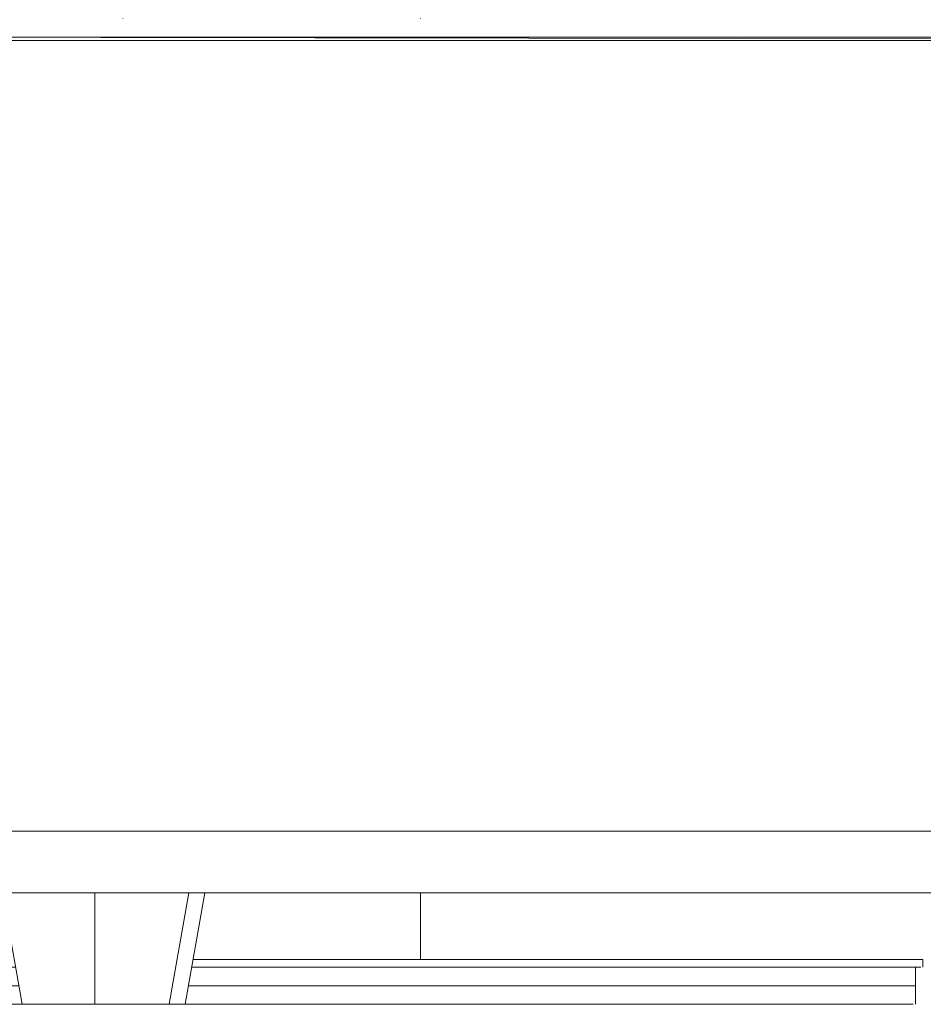
# Model space of a CAD drawing. Units: metres. Extents: x 9.8 to 24.6, y -12.8 to -1.5.
# Drawn here: x 11.8 to 12.1, y -12.8 to -12.6 of the extents above; entities that cross this region are included whole.
import ezdxf

# ---------------------------------------------------------------- set-up
doc = ezdxf.new("R2010")
doc.units = ezdxf.units.M
doc.header["$MEASUREMENT"] = 0

# ---------------------------------------------------------------- blocks, each defined once
blk = doc.blocks.new('2ed944b5-93d6-431f-b929-880075e473ea')
at = {"color": 18, "lineweight": 9, "true_color": 0x000000}
for points in [[(11.95058, -12.81331), (12.01487, -12.81331), (12.12094, -12.81331)], [(11.8727, -12.84331), (11.87409, -12.84331)], [(11.87709, -12.84331), (11.87594, -12.84331), (11.87411, -12.84331), (11.87299, -12.84331)], [(11.87492, -12.84331), (11.87706, -12.84331)], [(11.89229, -12.84331), (11.89422, -12.84331), (11.89618, -12.84331), (11.89427, -12.84331), (11.89234, -12.84331), (11.89041, -12.84331), (11.88849, -12.84331), (11.88662, -12.84331), (11.88475, -12.84331)], [(11.8848, -12.84331), (11.88657, -12.84331), (11.88844, -12.84331), (11.89036, -12.84331), (11.89229, -12.84331)], [(11.89613, -12.84331), (11.89806, -12.84331), (11.89988, -12.84331), (11.90163, -12.84331)], [(11.89618, -12.84331), (11.89801, -12.84331), (11.89983, -12.84331), (11.90158, -12.84331), (11.90324, -12.84331), (11.90163, -12.84331)], [(11.90872, -12.84331), (11.90757, -12.84331), (11.90623, -12.84331), (11.90753, -12.84331), (11.90869, -12.84331), (11.91053, -12.84331)], [(11.91117, -12.84331), (11.90971, -12.84331)], [(11.91165, -12.84331)]]:
    blk.add_lwpolyline(points, dxfattribs=at)
for points in [[(11.87839, -12.84331), (11.87706, -12.84331), (11.87836, -12.84331), (11.87979, -12.84331), (11.88134, -12.84331), (11.87983, -12.84331)], [(11.883, -12.84331), (11.8848, -12.84331), (11.88304, -12.84331), (11.88138, -12.84331)], [(11.9048, -12.84331), (11.90627, -12.84331), (11.90484, -12.84331), (11.90329, -12.84331)]]:
    blk.add_lwpolyline(points, close=True, dxfattribs=at)
blk = doc.blocks.new('f27ea6e5-27d9-456c-b017-a1b832bf672d')
at = {"color": 18, "lineweight": 9, "true_color": 0x000000}
blk.add_lwpolyline([(11.88366, -12.84331), (11.88546, -12.84331), (11.88371, -12.84331), (11.88205, -12.84331)], close=True, dxfattribs=at)
for points in [[(11.89295, -12.84331), (11.89488, -12.84331), (11.89685, -12.84331), (11.89494, -12.84331), (11.893, -12.84331), (11.89107, -12.84331), (11.88916, -12.84331), (11.88728, -12.84331), (11.88541, -12.84331)], [(11.88546, -12.84331), (11.88723, -12.84331), (11.88911, -12.84331), (11.89102, -12.84331), (11.89295, -12.84331)], [(11.8968, -12.84331), (11.89872, -12.84331), (11.90055, -12.84331), (11.90229, -12.84331)], [(11.89685, -12.84331), (11.89868, -12.84331), (11.9005, -12.84331), (11.90225, -12.84331), (11.90391, -12.84331), (11.90229, -12.84331)]]:
    blk.add_lwpolyline(points, dxfattribs=at)
blk = doc.blocks.new('11f6f1a5-aaed-4a51-8470-7bf76cfd9d3d')
at = {"color": 18, "lineweight": 9, "true_color": 0x000000}
for points in [[(11.87336, -12.84331), (11.87476, -12.84331)], [(11.87558, -12.84331), (11.87772, -12.84331)], [(11.90938, -12.84331), (11.90823, -12.84331), (11.9069, -12.84331), (11.9082, -12.84331), (11.90935, -12.84331), (11.9112, -12.84331)], [(11.91183, -12.84331), (11.91037, -12.84331)]]:
    blk.add_lwpolyline(points, dxfattribs=at)
for points in [[(11.87906, -12.84331), (11.87772, -12.84331), (11.87902, -12.84331), (11.88045, -12.84331), (11.882, -12.84331), (11.88049, -12.84331)], [(11.90546, -12.84331), (11.90693, -12.84331), (11.9055, -12.84331), (11.90395, -12.84331)]]:
    blk.add_lwpolyline(points, close=True, dxfattribs=at)
blk = doc.blocks.new('838d7446-941a-4381-b9d1-d9f20e6e83bd')
at = {"color": 18, "lineweight": 9, "true_color": 0x000000}
blk.add_lwpolyline([(11.91231, -12.84331)], dxfattribs=at)
blk = doc.blocks.new('ed1bdb79-4fe4-45d0-ab29-2a0197084a9a')
at = {"color": 18, "lineweight": 9, "true_color": 0x000000}
blk.add_lwpolyline([(11.87776, -12.84331), (11.87661, -12.84331), (11.87478, -12.84331), (11.87365, -12.84331)], dxfattribs=at)
blk = doc.blocks.new('a6a0b617-e8c7-40a8-97cb-a26019d301da')
at = {"color": 18, "lineweight": 9, "true_color": 0x000000}
blk.add_line((11.99431, -12.81331), (11.95058, -12.81331), dxfattribs=at)
blk.add_lwpolyline([(11.99431, -12.81331), (12.07569, -12.81331), (12.15497, -12.81331), (12.16975, -12.81331)], dxfattribs=at)
blk = doc.blocks.new('a282b268-5ac7-4404-82d8-4b39282b71c0')
at = {"color": 18, "lineweight": 9, "true_color": 0x000000}
blk.add_line((11.90114, -12.83331), (11.88912, -12.83331), dxfattribs=at)
for points in [[(11.97859, -12.83131), (11.96463, -12.83131), (11.94976, -12.83131), (11.93412, -12.83131), (11.91786, -12.83131), (11.90114, -12.83131), (11.88947, -12.83131)], [(11.90114, -12.83331), (11.91786, -12.83331), (11.93412, -12.83331), (11.94976, -12.83331), (11.96463, -12.83331), (11.97859, -12.83331)], [(11.83329, -12.84331), (11.85004, -12.84331), (11.86698, -12.84331), (11.88395, -12.84331), (11.90078, -12.84331)]]:
    blk.add_lwpolyline(points, dxfattribs=at)
blk = doc.blocks.new('2a8c7e9b-8386-4fbf-8f07-47f073e45b7f')
at = {"color": 18, "lineweight": 9, "true_color": 0x000000}
blk.add_line((11.90078, -12.83831), (11.88823, -12.83831), dxfattribs=at)
for points in [[(11.78479, -12.83331), (11.8002, -12.83331), (11.81627, -12.83331), (11.83286, -12.83331)], [(11.83286, -12.83331), (11.84184, -12.83331), (11.83838, -12.83331), (11.82165, -12.83331), (11.80539, -12.83331), (11.78975, -12.83331)], [(11.80099, -12.83331), (11.81688, -12.83331), (11.83329, -12.83331), (11.84184, -12.83331)], [(11.97734, -12.83331), (11.96355, -12.83331), (11.94885, -12.83331), (11.93338, -12.83331), (11.91731, -12.83331), (11.90078, -12.83331), (11.88912, -12.83331)], [(11.80099, -12.83831), (11.81688, -12.83831), (11.83329, -12.83831), (11.84272, -12.83831)], [(11.97734, -12.83831), (11.96355, -12.83831), (11.94885, -12.83831), (11.93338, -12.83831), (11.91731, -12.83831), (11.90078, -12.83831), (11.88823, -12.83831)]]:
    blk.add_lwpolyline(points, dxfattribs=at)
blk = doc.blocks.new('f6378440-a268-4390-962f-1900b9183705')
at = {"color": 18, "lineweight": 9, "true_color": 0x000000}
for points in [[(11.90078, -12.83831), (11.91731, -12.83831), (11.93338, -12.83831), (11.94885, -12.83831), (11.96355, -12.83831), (11.97734, -12.83831)], [(11.90078, -12.84331), (11.91731, -12.84331), (11.93338, -12.84331), (11.94885, -12.84331), (11.96355, -12.84331), (11.97734, -12.84331)]]:
    blk.add_lwpolyline(points, dxfattribs=at)
blk = doc.blocks.new('1f9fe1d2-07da-46a8-b6d3-7f0831272c45')
at = {"color": 18, "lineweight": 9, "true_color": 0x000000}
for points in [[(11.97859, -12.83131), (11.9915, -12.83131), (12.00323, -12.83131), (12.01368, -12.83131)], [(12.03638, -12.83331), (12.03034, -12.83331), (12.02275, -12.83331), (12.01368, -12.83331), (12.00323, -12.83331), (11.9915, -12.83331), (11.97859, -12.83331)]]:
    blk.add_lwpolyline(points, dxfattribs=at)
blk = doc.blocks.new('e15bc369-24b3-41bb-a1fa-143d8c0c9fad')
at = {"color": 18, "lineweight": 9, "true_color": 0x000000}
for points in [[(11.97734, -12.83331), (11.99011, -12.83331), (12.00171, -12.83331), (12.01204, -12.83331)], [(11.97734, -12.83831), (11.99011, -12.83831), (12.00171, -12.83831), (12.01204, -12.83831)], [(12.03448, -12.83831), (12.0285, -12.83831), (12.021, -12.83831), (12.01204, -12.83831), (12.00171, -12.83831), (11.99011, -12.83831), (11.97734, -12.83831)], [(12.03448, -12.84331), (12.0285, -12.84331), (12.021, -12.84331), (12.01204, -12.84331), (12.00171, -12.84331), (11.99011, -12.84331), (11.97734, -12.84331)]]:
    blk.add_lwpolyline(points, dxfattribs=at)
blk = doc.blocks.new('b6780553-2210-411d-be16-88d567860ac5')
at = {"color": 18, "lineweight": 9, "true_color": 0x000000}
for p, q in [((12.03448, -12.83331), (12.03887, -12.83331)), ((12.03638, -12.83131), (12.04082, -12.83131)), ((12.03448, -12.83831), (12.03887, -12.83831))]:
    blk.add_line(p, q, dxfattribs=at)
for points in [[(11.88947, -12.83131), (11.89144, -12.83131), (11.89463, -12.83131)], [(11.90784, -12.83131), (11.90646, -12.83131), (11.90473, -12.83131), (11.90265, -12.83131), (11.90027, -12.83131), (11.89758, -12.83131), (11.89463, -12.83131)], [(11.90822, -12.83131), (11.9095, -12.83131), (11.90784, -12.83131)], [(12.03448, -12.83331), (12.0285, -12.83331), (12.021, -12.83331), (12.01204, -12.83331)], [(12.03638, -12.83131), (12.03034, -12.83131), (12.02275, -12.83131), (12.01368, -12.83131)], [(12.03887, -12.83331), (12.04163, -12.83331), (12.04273, -12.83331), (12.03995, -12.83331), (12.03609, -12.83331)], [(12.04362, -12.83331), (12.04082, -12.83331), (12.03638, -12.83331)], [(12.04082, -12.83131), (12.04362, -12.83131), (12.04473, -12.83131), (12.04192, -12.83131), (12.03801, -12.83131)], [(12.04362, -12.83331), (12.04473, -12.83331), (12.04192, -12.83331), (12.03801, -12.83331)], [(12.03448, -12.83831), (12.0285, -12.83831), (12.021, -12.83831), (12.01204, -12.83831)], [(12.04163, -12.83831), (12.03887, -12.83831), (12.03448, -12.83831)], [(12.03887, -12.83831), (12.04163, -12.83831), (12.04273, -12.83831), (12.03995, -12.83831), (12.03609, -12.83831)], [(12.04163, -12.83831), (12.04273, -12.83831), (12.03995, -12.83831), (12.03609, -12.83831)], [(12.04163, -12.84331), (12.03887, -12.84331), (12.03448, -12.84331)], [(12.04163, -12.84331), (12.04273, -12.84331), (12.03995, -12.84331), (12.03609, -12.84331)]]:
    blk.add_lwpolyline(points, dxfattribs=at)
blk = doc.blocks.new('1f196edf-5230-4d72-b268-2d16ae3dd061')
at = {"color": 18, "lineweight": 9, "true_color": 0x000000}
blk.add_line((11.90975, -12.83131), (11.9095, -12.83131), dxfattribs=at)
blk.add_lwpolyline([(11.90822, -12.83131), (11.90695, -12.83131), (11.90533, -12.83131), (11.90337, -12.83131), (11.90108, -12.83131)], dxfattribs=at)
blk = doc.blocks.new('ae764da3-c7aa-4eed-aad7-6842f4dcdacc')
at = {"color": 18, "lineweight": 9, "true_color": 0x000000}
blk.add_lwpolyline([(11.90108, -12.83131), (11.89849, -12.83131), (11.89563, -12.83131), (11.89251, -12.83131), (11.88947, -12.83131)], dxfattribs=at)
blk = doc.blocks.new('5af2421c-2a57-4737-b2eb-dffa90b8571f')
at = {"color": 18, "lineweight": 9, "true_color": 0x000000}
for points in [[(12.01513, -12.83331), (12.02362, -12.83331), (12.03063, -12.83331), (12.03609, -12.83331)], [(12.03609, -12.83831), (12.03063, -12.83831), (12.02362, -12.83831), (12.01513, -12.83831), (12.00523, -12.83831)], [(12.01513, -12.83831), (12.02362, -12.83831), (12.03063, -12.83831), (12.03609, -12.83831)], [(12.03609, -12.84331), (12.03063, -12.84331), (12.02362, -12.84331), (12.01513, -12.84331), (12.00523, -12.84331)]]:
    blk.add_lwpolyline(points, dxfattribs=at)
blk = doc.blocks.new('bd13fca9-2d51-4614-80dc-a356ef4c4b3d')
at = {"color": 18, "lineweight": 9, "true_color": 0x000000}
for points in [[(12.03801, -12.83331), (12.03249, -12.83331), (12.0254, -12.83331), (12.01681, -12.83331), (12.0068, -12.83331)], [(12.01681, -12.83131), (12.0254, -12.83131), (12.03249, -12.83131), (12.03801, -12.83131)]]:
    blk.add_lwpolyline(points, dxfattribs=at)
blk = doc.blocks.new('ace49dbf-3751-4de3-9b65-cfe1bd39bdd0')
at = {"color": 18, "lineweight": 9, "true_color": 0x000000}
for points in [[(12.0068, -12.83331), (11.99547, -12.83331), (11.98293, -12.83331), (11.96931, -12.83331), (11.95472, -12.83331)], [(11.99403, -12.83331), (11.98164, -12.83331), (11.96817, -12.83331)], [(11.99547, -12.83131), (11.98293, -12.83131), (11.96931, -12.83131)], [(12.01513, -12.83331), (12.00523, -12.83331), (11.99403, -12.83331)], [(12.01681, -12.83131), (12.0068, -12.83131), (11.99547, -12.83131)], [(12.00523, -12.83831), (11.99403, -12.83831), (11.98164, -12.83831), (11.96817, -12.83831), (11.95375, -12.83831)], [(11.99403, -12.83831), (11.98164, -12.83831), (11.96817, -12.83831)], [(12.01513, -12.83831), (12.00523, -12.83831), (11.99403, -12.83831)], [(12.00523, -12.84331), (11.99403, -12.84331), (11.98164, -12.84331), (11.96817, -12.84331), (11.95375, -12.84331)]]:
    blk.add_lwpolyline(points, dxfattribs=at)
blk = doc.blocks.new('5634fc5d-ff79-4802-bd4e-319228edd720')
at = {"color": 18, "lineweight": 9, "true_color": 0x000000}
for points in [[(11.96817, -12.83331), (11.95375, -12.83331), (11.93852, -12.83331), (11.92263, -12.83331)], [(11.96931, -12.83131), (11.95472, -12.83131), (11.93931, -12.83131), (11.92324, -12.83131)], [(11.96817, -12.83831), (11.95375, -12.83831), (11.93852, -12.83831), (11.92263, -12.83831)]]:
    blk.add_lwpolyline(points, dxfattribs=at)
blk = doc.blocks.new('e52ee095-d7bd-4a55-b3d9-11cd82d0d976')
at = {"color": 18, "lineweight": 9, "true_color": 0x000000}
for points in [[(11.79067, -12.83331), (11.80613, -12.83331), (11.8222, -12.83331), (11.83873, -12.83331), (11.84184, -12.83331)], [(11.95472, -12.83331), (11.93931, -12.83331), (11.92324, -12.83331), (11.90665, -12.83331)], [(11.79067, -12.83831), (11.80613, -12.83831), (11.8222, -12.83831), (11.83873, -12.83831), (11.84272, -12.83831)], [(11.95375, -12.83831), (11.93852, -12.83831), (11.92263, -12.83831), (11.90623, -12.83831)], [(11.88948, -12.84331), (11.87253, -12.84331), (11.85557, -12.84331), (11.83873, -12.84331), (11.8222, -12.84331), (11.80613, -12.84331), (11.79067, -12.84331)], [(11.95375, -12.84331), (11.93852, -12.84331), (11.92263, -12.84331), (11.90623, -12.84331)]]:
    blk.add_lwpolyline(points, dxfattribs=at)
blk = doc.blocks.new('16203815-567e-4af3-996d-064aba4997f7')
at = {"color": 18, "lineweight": 9, "true_color": 0x000000}
for points in [[(11.88912, -12.83331), (11.90623, -12.83331), (11.92263, -12.83331)], [(11.88947, -12.83131), (11.90665, -12.83131), (11.92324, -12.83131)], [(11.88823, -12.83831), (11.88948, -12.83831), (11.90623, -12.83831), (11.92263, -12.83831)]]:
    blk.add_lwpolyline(points, dxfattribs=at)
blk = doc.blocks.new('bb1d83b2-f2d5-4b9a-b0c7-96393d368327')
at = {"color": 18, "lineweight": 9, "true_color": 0x000000}
blk.add_line((11.90623, -12.84331), (11.88948, -12.84331), dxfattribs=at)
blk.add_lwpolyline([(11.90623, -12.83831), (11.88948, -12.83831), (11.88823, -12.83831)], dxfattribs=at)
blk = doc.blocks.new('02a9f312-f77c-49d0-9589-f8058d83f73a')
at = {"color": 18, "lineweight": 9, "true_color": 0x000000}
blk.add_lwpolyline([(11.90665, -12.83331), (11.8897, -12.83331)], dxfattribs=at)
blk = doc.blocks.new('6475803e-bd7d-463b-84a9-bb88fec1d61a')
at = {"color": 18, "lineweight": 9, "true_color": 0x000000}
for p, q in [((11.98968, -12.83331), (12.00438, -12.83331)), ((11.99059, -12.83131), (12.00546, -12.83131)), ((12.00546, -12.83331), (11.99059, -12.83331)), ((12.00438, -12.83831), (11.98968, -12.83831)), ((11.98968, -12.83831), (12.00438, -12.83831)), ((11.87412, -12.84331), (11.89087, -12.84331)), ((12.00438, -12.84331), (11.98968, -12.84331))]:
    blk.add_line(p, q, dxfattribs=at)
for points in [[(11.94748, -12.83331), (11.93054, -12.83331), (11.9134, -12.83331), (11.89623, -12.83331), (11.88912, -12.83331), (11.89064, -12.83331)], [(11.90781, -12.83331), (11.89087, -12.83331), (11.88912, -12.83331), (11.8964, -12.83331), (11.91337, -12.83331)], [(11.90778, -12.83131), (11.89064, -12.83131), (11.88947, -12.83131), (11.89623, -12.83131), (11.9134, -12.83131)], [(11.89064, -12.83331), (11.90778, -12.83331), (11.92494, -12.83331), (11.94197, -12.83331), (11.95869, -12.83331), (11.97495, -12.83331), (11.99059, -12.83331)], [(11.99059, -12.83131), (11.97495, -12.83131), (11.95869, -12.83131), (11.94197, -12.83131), (11.92494, -12.83131), (11.90778, -12.83131)], [(11.98968, -12.83331), (11.97422, -12.83331), (11.95814, -12.83331), (11.94161, -12.83331), (11.92478, -12.83331), (11.90781, -12.83331)], [(11.90781, -12.83831), (11.89087, -12.83831), (11.88823, -12.83831), (11.8964, -12.83831), (11.91337, -12.83831)], [(11.94706, -12.83831), (11.93031, -12.83831), (11.91337, -12.83831), (11.8964, -12.83831), (11.88823, -12.83831), (11.89087, -12.83831)], [(11.89087, -12.83831), (11.90781, -12.83831), (11.92478, -12.83831), (11.94161, -12.83831), (11.95814, -12.83831), (11.97422, -12.83831), (11.98968, -12.83831)], [(11.98968, -12.83831), (11.97422, -12.83831), (11.95814, -12.83831), (11.94161, -12.83831), (11.92478, -12.83831), (11.90781, -12.83831)], [(11.82659, -12.84331), (11.84182, -12.84331), (11.85771, -12.84331), (11.87412, -12.84331)], [(11.89087, -12.84331), (11.90781, -12.84331), (11.92478, -12.84331), (11.94161, -12.84331), (11.95814, -12.84331), (11.97422, -12.84331), (11.98968, -12.84331)]]:
    blk.add_lwpolyline(points, dxfattribs=at)
blk = doc.blocks.new('e87b6cdb-2c96-4ec4-9fd8-b303f3aaa73d')
at = {"color": 18, "lineweight": 9, "true_color": 0x000000}
for points in [[(12.00438, -12.83331), (12.01817, -12.83331), (12.03094, -12.83331)], [(12.00546, -12.83131), (12.01942, -12.83131), (12.03233, -12.83131)], [(12.00546, -12.83331), (12.01942, -12.83331), (12.03233, -12.83331), (12.04406, -12.83331), (12.05451, -12.83331)], [(12.06933, -12.83331), (12.06183, -12.83331), (12.05287, -12.83331), (12.04254, -12.83331), (12.03094, -12.83331)], [(12.07117, -12.83131), (12.06358, -12.83131), (12.05451, -12.83131), (12.04406, -12.83131), (12.03233, -12.83131)], [(12.00438, -12.83831), (12.01817, -12.83831), (12.03094, -12.83831), (12.04254, -12.83831), (12.05287, -12.83831)], [(12.00438, -12.83831), (12.01817, -12.83831), (12.03094, -12.83831)], [(12.06933, -12.83831), (12.06183, -12.83831), (12.05287, -12.83831), (12.04254, -12.83831), (12.03094, -12.83831)], [(12.00438, -12.84331), (12.01817, -12.84331), (12.03094, -12.84331), (12.04254, -12.84331), (12.05287, -12.84331)]]:
    blk.add_lwpolyline(points, dxfattribs=at)
blk = doc.blocks.new('e2519678-cc6f-4fb0-8fe3-b886da17d271')
at = {"color": 18, "lineweight": 9, "true_color": 0x000000}
for points in [[(12.05451, -12.83331), (12.06358, -12.83331), (12.07117, -12.83331)], [(12.05287, -12.83831), (12.06183, -12.83831), (12.06933, -12.83831)], [(12.05287, -12.84331), (12.06183, -12.84331), (12.06933, -12.84331)]]:
    blk.add_lwpolyline(points, dxfattribs=at)
blk = doc.blocks.new('abfea1ac-47df-40cb-8c4e-7547fa8432ed')
at = {"color": 18, "lineweight": 9, "true_color": 0x000000}
for points in [[(12.07117, -12.83131), (12.07721, -12.83131), (12.08165, -12.83131)], [(12.08445, -12.83331), (12.08165, -12.83331), (12.07721, -12.83331), (12.07117, -12.83331)]]:
    blk.add_lwpolyline(points, dxfattribs=at)
blk = doc.blocks.new('4118e456-b4b4-4125-94d2-42fc21ea97fd')
at = {"color": 18, "lineweight": 9, "true_color": 0x000000}
for points in [[(12.06933, -12.83331), (12.07531, -12.83331), (12.0797, -12.83331)], [(12.08246, -12.83831), (12.0797, -12.83831), (12.07531, -12.83831), (12.06933, -12.83831)], [(12.06933, -12.83831), (12.07531, -12.83831), (12.0797, -12.83831)], [(12.08246, -12.84331), (12.0797, -12.84331), (12.07531, -12.84331), (12.06933, -12.84331)]]:
    blk.add_lwpolyline(points, dxfattribs=at)
blk = doc.blocks.new('8af6c557-ce70-4aa5-8074-22d066636e33')
at = {"color": 18, "lineweight": 9, "true_color": 0x000000}
blk.add_line((11.90215, -12.83131), (11.90603, -12.83131), dxfattribs=at)
for points in [[(11.89117, -12.83131), (11.89469, -12.83131), (11.89836, -12.83131), (11.90215, -12.83131)], [(11.90603, -12.83131), (11.90994, -12.83131), (11.91387, -12.83131), (11.91776, -12.83131), (11.92158, -12.83131), (11.9253, -12.83131), (11.92887, -12.83131)], [(12.0797, -12.83331), (12.08246, -12.83331), (12.08356, -12.83331)], [(12.08165, -12.83131), (12.08445, -12.83131), (12.08556, -12.83131)], [(12.0797, -12.83831), (12.08246, -12.83831), (12.08356, -12.83831)]]:
    blk.add_lwpolyline(points, dxfattribs=at)
blk = doc.blocks.new('a8b1306b-6ffb-4d54-9dab-464809920654')
at = {"color": 18, "lineweight": 9, "true_color": 0x000000}
for p, q in [((11.92887, -12.37131), (11.93227, -12.37131)), ((11.93227, -12.83131), (11.92887, -12.83131))]:
    blk.add_line(p, q, dxfattribs=at)
blk = doc.blocks.new('2e6ae7e0-e07b-476e-90ac-51e179f0d47a')
at = {"color": 18, "lineweight": 9, "true_color": 0x000000}
blk.add_lwpolyline([(11.90341, -12.83131), (11.89959, -12.83131), (11.89588, -12.83131), (11.8923, -12.83131), (11.88947, -12.83131), (11.89117, -12.83131)], dxfattribs=at)
blk = doc.blocks.new('5629e5a7-becc-4053-8cf6-63091c696afa')
at = {"color": 18, "lineweight": 9, "true_color": 0x000000}
for points in [[(11.93227, -12.37131), (11.93546, -12.37131), (11.93841, -12.37131)], [(11.93227, -12.83131), (11.93546, -12.83131), (11.93841, -12.83131), (11.9411, -12.83131), (11.94348, -12.83131)]]:
    blk.add_lwpolyline(points, dxfattribs=at)
blk = doc.blocks.new('58b66d3a-4c21-498f-aeb4-c9d33fb0997e')
at = {"color": 18, "lineweight": 9, "true_color": 0x000000}
for points in [[(11.94348, -12.83131), (11.94556, -12.83131), (11.94729, -12.83131)], [(12.08275, -12.83331), (12.085, -12.83331)], [(12.08078, -12.83831), (12.083, -12.83831)], [(12.08078, -12.84331), (12.083, -12.84331)]]:
    blk.add_lwpolyline(points, dxfattribs=at)
blk = doc.blocks.new('864223b1-64b2-421f-891a-00c17a259325')
at = {"color": 18, "lineweight": 9, "true_color": 0x000000}
for p, q in [((12.06057, -12.36931), (12.06057, -12.37131)), ((11.87059, -12.39321), (11.87059, -12.37131)), ((11.95058, -12.37131), (11.95058, -12.39321)), ((11.87059, -12.57831), (11.87059, -12.57821)), ((11.95058, -12.57821), (11.95058, -12.57831)), ((11.95058, -12.81331), (11.95058, -12.83131)), ((11.95058, -12.83131), (11.95033, -12.83131)), ((12.08356, -12.83331), (12.08356, -12.83831)), ((12.08556, -12.83131), (12.08556, -12.83331)), ((12.08356, -12.83831), (12.08356, -12.84331))]:
    blk.add_line(p, q, dxfattribs=at)
for points in [[(11.87213, -12.37131), (11.87072, -12.37131)], [(11.94729, -12.37131), (11.94867, -12.37131), (11.94969, -12.37131)], [(11.94969, -12.37131)], [(11.94994, -12.83131), (11.94867, -12.83131), (11.94729, -12.83131)]]:
    blk.add_lwpolyline(points, dxfattribs=at)
blk = doc.blocks.new('10d65b21-783d-495c-8d73-7cfb4fa5df6b')
at = {"color": 18, "lineweight": 9, "true_color": 0x000000}
for points in [[(11.91902, -12.83131), (11.91515, -12.83131), (11.91123, -12.83131), (11.90731, -12.83131), (11.90341, -12.83131)], [(11.93334, -12.83131), (11.93001, -12.83131), (11.92649, -12.83131), (11.92281, -12.83131), (11.91902, -12.83131)], [(11.93334, -12.83131), (11.93646, -12.83131), (11.93932, -12.83131), (11.94191, -12.83131), (11.9442, -12.83131)], [(11.94994, -12.83131), (11.94778, -12.83131), (11.94616, -12.83131), (11.9442, -12.83131)], [(12.08275, -12.83331), (12.07885, -12.83331), (12.07332, -12.83331), (12.06623, -12.83331), (12.05764, -12.83331)], [(12.07146, -12.83331), (12.07692, -12.83331), (12.08078, -12.83331), (12.083, -12.83331)], [(12.07332, -12.83131), (12.07885, -12.83131), (12.08275, -12.83131), (12.085, -12.83131)], [(12.08078, -12.83831), (12.07692, -12.83831), (12.07146, -12.83831), (12.06445, -12.83831), (12.05596, -12.83831)], [(12.07146, -12.83831), (12.07692, -12.83831), (12.08078, -12.83831), (12.083, -12.83831)], [(12.08078, -12.84331), (12.07692, -12.84331), (12.07146, -12.84331), (12.06445, -12.84331), (12.05596, -12.84331)]]:
    blk.add_lwpolyline(points, dxfattribs=at)
blk = doc.blocks.new('e86d6ac5-21ff-413a-bb7d-3284d7fcf955')
at = {"color": 18, "lineweight": 9, "true_color": 0x000000}
for points in [[(12.04606, -12.83331), (12.05596, -12.83331), (12.06445, -12.83331), (12.07146, -12.83331)], [(12.04763, -12.83131), (12.05764, -12.83131), (12.06623, -12.83131), (12.07332, -12.83131)], [(12.04606, -12.83831), (12.05596, -12.83831), (12.06445, -12.83831), (12.07146, -12.83831)]]:
    blk.add_lwpolyline(points, dxfattribs=at)
blk = doc.blocks.new('39b48ac2-9fcc-43d7-a6c6-03aeceb563d6')
at = {"color": 18, "lineweight": 9, "true_color": 0x000000}
for points in [[(12.04606, -12.83331), (12.03487, -12.83331), (12.02247, -12.83331), (12.009, -12.83331), (11.99458, -12.83331), (11.97935, -12.83331)], [(12.04763, -12.83131), (12.0363, -12.83131), (12.02376, -12.83131), (12.01014, -12.83131), (11.99555, -12.83131), (11.98014, -12.83131)], [(12.01014, -12.83331), (12.02376, -12.83331), (12.0363, -12.83331), (12.04763, -12.83331), (12.05764, -12.83331)], [(12.04606, -12.83831), (12.03487, -12.83831), (12.02247, -12.83831), (12.009, -12.83831), (11.99458, -12.83831), (11.97935, -12.83831)], [(12.009, -12.83831), (12.02247, -12.83831), (12.03487, -12.83831), (12.04606, -12.83831), (12.05596, -12.83831)], [(12.009, -12.84331), (12.02247, -12.84331), (12.03487, -12.84331), (12.04606, -12.84331), (12.05596, -12.84331)]]:
    blk.add_lwpolyline(points, dxfattribs=at)
blk = doc.blocks.new('28595873-ec8d-4e85-8477-acba95ebcaa7')
at = {"color": 18, "lineweight": 9, "true_color": 0x000000}
for points in [[(12.01014, -12.83331), (11.99555, -12.83331), (11.98014, -12.83331), (11.96407, -12.83331), (11.94748, -12.83331)], [(12.009, -12.83831), (11.99458, -12.83831), (11.97935, -12.83831), (11.96346, -12.83831), (11.94706, -12.83831)], [(11.87957, -12.84331), (11.86303, -12.84331), (11.84696, -12.84331), (11.8315, -12.84331), (11.8168, -12.84331), (11.803, -12.84331)], [(12.009, -12.84331), (11.99458, -12.84331), (11.97935, -12.84331), (11.96346, -12.84331), (11.94706, -12.84331)]]:
    blk.add_lwpolyline(points, dxfattribs=at)
blk = doc.blocks.new('9992d58e-d320-4e8f-8fb4-917b48cfdc04')
at = {"color": 18, "lineweight": 9, "true_color": 0x000000}
for points in [[(11.97935, -12.83331), (11.96346, -12.83331), (11.94706, -12.83331), (11.93031, -12.83331), (11.91337, -12.83331)], [(11.98014, -12.83131), (11.96407, -12.83131), (11.94748, -12.83131), (11.93054, -12.83131), (11.9134, -12.83131)], [(11.97935, -12.83831), (11.96346, -12.83831), (11.94706, -12.83831), (11.93031, -12.83831), (11.91337, -12.83831)]]:
    blk.add_lwpolyline(points, dxfattribs=at)
blk = doc.blocks.new('76ef2afb-4b27-4ad6-bca3-cd1ee0b74975')
at = {"color": 18, "lineweight": 9, "true_color": 0x000000}
blk.add_lwpolyline([(11.94706, -12.84331), (11.93031, -12.84331), (11.91337, -12.84331), (11.8964, -12.84331), (11.87957, -12.84331)], dxfattribs=at)
blk = doc.blocks.new('40b58bd6-46a5-487b-a1e4-9929841fb36a')
at = {"color": 18, "lineweight": 9, "true_color": 0x000000}
for points in [[(11.80901, -12.58331), (11.81028, -12.58331), (11.81147, -12.58331), (11.81286, -12.58331), (12.3821, -12.58331), (11.81383, -12.58331)], [(12.41392, -12.58418), (12.40771, -12.58418), (12.40144, -12.58418), (12.39513, -12.58418), (12.3888, -12.58418), (11.81383, -12.58418), (12.3888, -12.58418), (12.40046, -12.58418)]]:
    blk.add_lwpolyline(points, dxfattribs=at)
blk = doc.blocks.new('ecb09ad8-0639-4e63-863c-ed42b2a2e1d2')
at = {"color": 18, "lineweight": 9, "true_color": 0x000000}
for points in [[(12.46381, -12.80015), (12.46472, -12.79678), (12.46913, -12.79678), (12.46699, -12.79678), (12.46457, -12.79678), (12.46127, -12.79678), (12.45714, -12.79678), (12.45223, -12.79678), (12.44658, -12.79678), (12.44026, -12.79678), (12.43335, -12.79678), (12.42592, -12.79678), (12.41806, -12.79678), (12.40985, -12.79678), (12.40139, -12.79678), (12.39278, -12.79678), (12.38844, -12.79678), (11.81347, -12.79678)], [(12.42676, -12.79678), (12.41956, -12.79678), (12.41206, -12.79678), (12.40432, -12.79678), (12.39643, -12.79678), (12.38844, -12.79678), (11.81347, -12.79678)]]:
    blk.add_lwpolyline(points, dxfattribs=at)
blk = doc.blocks.new('c3c941f2-0ffa-4c4d-aef9-5bb11ff906ed')
at = {"color": 18, "lineweight": 9, "true_color": 0x000000}
for points in [[(12.39807, -12.81331), (12.39154, -12.81331), (12.38826, -12.81331), (11.81328, -12.81331), (11.80768, -12.81331), (11.80576, -12.81293), (11.80414, -12.81185), (11.80306, -12.81023), (11.80268, -12.80831), (11.80755, -12.80831)], [(12.39471, -12.81331), (12.38265, -12.81331), (11.80768, -12.81331), (11.81328, -12.81331), (12.38826, -12.81331), (12.4003, -12.81331), (12.39542, -12.81331)]]:
    blk.add_lwpolyline(points, dxfattribs=at)
blk = doc.blocks.new('2c6b5b51-6cfe-4ed7-a166-3cdf16728312')
at = {"color": 18, "lineweight": 9, "true_color": 0x000000}
blk.add_lwpolyline([(11.86496, -12.81331), (11.86253, -12.81331), (11.86016, -12.81331), (11.85786, -12.81331), (11.85565, -12.81331), (11.85355, -12.81331), (11.8516, -12.81331), (11.8498, -12.81331), (11.84817, -12.81331), (11.84672, -12.81331), (11.84548, -12.81331), (11.84446, -12.81331), (11.84308, -12.81331), (11.84464, -12.81331), (11.84571, -12.81331), (11.84699, -12.81331), (11.84847, -12.81331), (11.85014, -12.81331), (11.85197, -12.81331), (11.85396, -12.81331), (11.85607, -12.81331), (11.8583, -12.81331), (11.86062, -12.81331), (11.863, -12.81331), (11.86543, -12.81331), (11.86788, -12.81331), (11.87033, -12.81331), (11.87276, -12.81331), (11.87513, -12.81331), (11.87743, -12.81331), (11.87964, -12.81331), (11.88173, -12.81331), (11.88369, -12.81331), (11.88549, -12.81331), (11.88712, -12.81331), (11.88856, -12.81331), (11.8898, -12.81331), (11.89083, -12.81331), (11.89221, -12.81331), (11.89065, -12.81331), (11.88958, -12.81331), (11.8883, -12.81331), (11.88682, -12.81331), (11.88515, -12.81331), (11.88332, -12.81331), (11.88133, -12.81331), (11.87922, -12.81331), (11.87699, -12.81331), (11.87467, -12.81331), (11.87228, -12.81331), (11.86985, -12.81331), (11.8674, -12.81331)], close=True, dxfattribs=at)
for points in [[(11.85014, -12.81331), (11.84699, -12.81331), (11.84464, -12.81331), (11.84308, -12.81331), (11.84446, -12.81331), (11.84672, -12.81331), (11.8498, -12.81331), (11.85355, -12.81331), (11.85786, -12.81331), (11.86253, -12.81331)], [(11.85014, -12.81331), (11.85396, -12.81331), (11.84962, -12.81331), (11.8458, -12.81331)], [(11.87276, -12.81331), (11.86788, -12.81331), (11.863, -12.81331), (11.8583, -12.81331), (11.85396, -12.81331), (11.85867, -12.81331)], [(11.87276, -12.81331), (11.8774, -12.81331), (11.8731, -12.81331)], [(11.89221, -12.81331), (11.89083, -12.81331), (11.88856, -12.81331), (11.88549, -12.81331), (11.88173, -12.81331), (11.87743, -12.81331), (11.88116, -12.81331)], [(11.87959, -12.84331), (11.87842, -12.84331), (11.8771, -12.84331), (11.87875, -12.84331), (11.88029, -12.84331), (11.87875, -12.84331), (11.8771, -12.84331), (11.87536, -12.84331), (11.87355, -12.84331), (11.87167, -12.84331), (11.86976, -12.84331), (11.86783, -12.84331), (11.8659, -12.84331), (11.86398, -12.84331), (11.8621, -12.84331), (11.86028, -12.84331), (11.85852, -12.84331), (11.85685, -12.84331), (11.85529, -12.84331), (11.85384, -12.84331), (11.85253, -12.84331), (11.85136, -12.84331), (11.85035, -12.84331), (11.84884, -12.84331), (11.85035, -12.84331), (11.85136, -12.84331), (11.85253, -12.84331), (11.85384, -12.84331), (11.85529, -12.84331), (11.85685, -12.84331), (11.85852, -12.84331), (11.86028, -12.84331), (11.8621, -12.84331), (11.86398, -12.84331), (11.8659, -12.84331), (11.86783, -12.84331)], [(11.86783, -12.84331), (11.86976, -12.84331), (11.87167, -12.84331), (11.87355, -12.84331), (11.87536, -12.84331), (11.8771, -12.84331), (11.87567, -12.84331)], [(11.88578, -12.84331), (11.88393, -12.84331), (11.88494, -12.84331), (11.88645, -12.84331), (11.88512, -12.84331), (11.883, -12.84331), (11.88171, -12.84331), (11.88029, -12.84331), (11.88171, -12.84331), (11.883, -12.84331), (11.88414, -12.84331), (11.88593, -12.84331)]]:
    blk.add_lwpolyline(points, dxfattribs=at)
blk = doc.blocks.new('21aea397-a1c9-45b4-a544-67b3c16b321e')
at = {"color": 18, "lineweight": 9, "true_color": 0x000000}
blk.add_lwpolyline([(11.85499, -12.84331), (11.85357, -12.84331), (11.85229, -12.84331), (11.85115, -12.84331), (11.84951, -12.84331), (11.85115, -12.84331), (11.85229, -12.84331), (11.85357, -12.84331), (11.85499, -12.84331), (11.85654, -12.84331), (11.85819, -12.84331), (11.85993, -12.84331), (11.86174, -12.84331), (11.86361, -12.84331), (11.86552, -12.84331)], dxfattribs=at)
blk = doc.blocks.new('19f45a2e-a45c-42d1-9744-255150d579a2')
at = {"color": 18, "lineweight": 9, "true_color": 0x000000}
for points in [[(11.8883, -12.81331), (11.89065, -12.81331), (11.89212, -12.81331)], [(11.84703, -12.84331), (11.84828, -12.84331)], [(11.88656, -12.84331)]]:
    blk.add_lwpolyline(points, dxfattribs=at)
blk = doc.blocks.new('6d16af4e-d740-4a03-8d30-33d112ffe9f9')
at = {"color": 18, "lineweight": 9, "true_color": 0x000000}
blk.add_line((11.88735, -12.84331), (11.89264, -12.81331), dxfattribs=at)
for points in [[(11.747, -12.81331), (11.74939, -12.81331), (11.75171, -12.81331), (11.75394, -12.81331), (11.75606, -12.81331)], [(11.8458, -12.81331), (11.84264, -12.81331), (11.84031, -12.81331), (11.83884, -12.81331), (11.84012, -12.81331), (11.84239, -12.81331), (11.84546, -12.81331), (11.84922, -12.81331), (11.85352, -12.81331), (11.8582, -12.81331), (11.86307, -12.81331), (11.86795, -12.81331), (11.87265, -12.81331), (11.877, -12.81331), (11.88082, -12.81331), (11.88396, -12.81331), (11.88631, -12.81331), (11.88778, -12.81331), (11.8865, -12.81331), (11.88423, -12.81331), (11.88116, -12.81331)]]:
    blk.add_lwpolyline(points, dxfattribs=at)
blk = doc.blocks.new('ccfc8a97-39ee-4e99-a306-e54688b6ab69')
at = {"color": 18, "lineweight": 9, "true_color": 0x000000}
blk.add_lwpolyline([(11.86939, -12.84331), (11.86746, -12.84331), (11.86939, -12.84331), (11.8713, -12.84331), (11.87318, -12.84331), (11.87501, -12.84331), (11.87677, -12.84331), (11.87844, -12.84331), (11.88, -12.84331), (11.88145, -12.84331), (11.88276, -12.84331), (11.88393, -12.84331), (11.88276, -12.84331), (11.88145, -12.84331), (11.88, -12.84331), (11.87844, -12.84331), (11.87677, -12.84331)], dxfattribs=at)
blk = doc.blocks.new('9872daa6-a339-4e15-a7e2-ded25b735024')
at = {"color": 18, "lineweight": 9, "true_color": 0x000000}
blk.add_line((11.88515, -12.81331), (11.8883, -12.81331), dxfattribs=at)
blk = doc.blocks.new('b41abfd9-50c5-4c6e-bce0-8318df06bc76')
at = {"color": 18, "lineweight": 9, "true_color": 0x000000}
blk.add_lwpolyline([(11.85499, -12.84331), (11.85654, -12.84331), (11.85819, -12.84331), (11.85993, -12.84331), (11.86174, -12.84331), (11.86361, -12.84331), (11.86552, -12.84331), (11.86746, -12.84331), (11.86552, -12.84331)], dxfattribs=at)
blk = doc.blocks.new('b846a226-eae8-45a7-98cb-4b97489d63e6')
at = {"color": 18, "lineweight": 9, "true_color": 0x000000}
for points in [[(11.86253, -12.81331), (11.8674, -12.81331), (11.87228, -12.81331), (11.87699, -12.81331), (11.88133, -12.81331), (11.88515, -12.81331)], [(11.87677, -12.84331), (11.87501, -12.84331), (11.87318, -12.84331), (11.8713, -12.84331), (11.86939, -12.84331)]]:
    blk.add_lwpolyline(points, dxfattribs=at)
blk = doc.blocks.new('65543d62-eb66-4dee-be27-53ca2af97203')
at = {"color": 18, "lineweight": 9, "true_color": 0x000000}
for points in [[(11.84266, -12.81331), (11.84414, -12.81331), (11.8458, -12.81331), (11.84764, -12.81331), (11.84962, -12.81331), (11.85174, -12.81331), (11.85396, -12.81331), (11.85628, -12.81331), (11.85867, -12.81331), (11.8611, -12.81331), (11.86355, -12.81331), (11.866, -12.81331), (11.86842, -12.81331), (11.8708, -12.81331), (11.8731, -12.81331), (11.87531, -12.81331), (11.8774, -12.81331), (11.87936, -12.81331), (11.88116, -12.81331), (11.88279, -12.81331), (11.88423, -12.81331), (11.88547, -12.81331), (11.8865, -12.81331), (11.88788, -12.81331), (11.88631, -12.81331), (11.88524, -12.81331), (11.88396, -12.81331), (11.88248, -12.81331), (11.88082, -12.81331), (11.87898, -12.81331), (11.877, -12.81331), (11.87488, -12.81331), (11.87265, -12.81331), (11.87034, -12.81331), (11.86795, -12.81331), (11.86552, -12.81331), (11.86307, -12.81331), (11.86062, -12.81331), (11.8582, -12.81331), (11.85582, -12.81331), (11.85352, -12.81331), (11.85131, -12.81331), (11.84922, -12.81331), (11.84727, -12.81331), (11.84546, -12.81331), (11.84383, -12.81331), (11.84239, -12.81331)], [(11.8731, -12.81331), (11.86842, -12.81331), (11.86355, -12.81331), (11.85867, -12.81331)]]:
    blk.add_lwpolyline(points, dxfattribs=at)
blk = doc.blocks.new('bbcc4dfb-8ec1-4ee2-a2a7-929c0fe21dfe')
at = {"color": 18, "lineweight": 9, "true_color": 0x000000}
for points in [[(11.8635, -12.84331), (11.86157, -12.84331), (11.85965, -12.84331), (11.85777, -12.84331), (11.85594, -12.84331), (11.85419, -12.84331), (11.85252, -12.84331), (11.85095, -12.84331), (11.84951, -12.84331), (11.8482, -12.84331), (11.84703, -12.84331), (11.84602, -12.84331), (11.8445, -12.84331)], [(11.8482, -12.84331), (11.84951, -12.84331), (11.85095, -12.84331), (11.85252, -12.84331), (11.85419, -12.84331), (11.85594, -12.84331), (11.85777, -12.84331), (11.85965, -12.84331), (11.86157, -12.84331), (11.8635, -12.84331), (11.86543, -12.84331), (11.86734, -12.84331), (11.86921, -12.84331)], [(11.87738, -12.84331), (11.87596, -12.84331), (11.87442, -12.84331), (11.87277, -12.84331), (11.87103, -12.84331), (11.86921, -12.84331), (11.86734, -12.84331), (11.86543, -12.84331), (11.8635, -12.84331)], [(11.86921, -12.84331), (11.87103, -12.84331), (11.87277, -12.84331), (11.87442, -12.84331), (11.87596, -12.84331)]]:
    blk.add_lwpolyline(points, dxfattribs=at)
blk = doc.blocks.new('44a3a67b-fc0a-4cef-bcbb-06b9bbe1e652')
at = {"color": 18, "lineweight": 9, "true_color": 0x000000}
for points in [[(11.87959, -12.84331), (11.8806, -12.84331), (11.88212, -12.84331), (11.88078, -12.84331), (11.87867, -12.84331), (11.87738, -12.84331), (11.87596, -12.84331)], [(11.87738, -12.84331), (11.87867, -12.84331), (11.8798, -12.84331), (11.88159, -12.84331)]]:
    blk.add_lwpolyline(points, dxfattribs=at)
blk = doc.blocks.new('e3ca68cf-eb6d-4c15-8169-e63c3db1f397')
at = {"color": 18, "lineweight": 9, "true_color": 0x000000}
blk.add_lwpolyline([(11.84703, -12.84331), (11.84602, -12.84331), (11.84795, -12.84331), (11.84924, -12.84331), (11.85066, -12.84331), (11.8522, -12.84331)], dxfattribs=at)
blk = doc.blocks.new('53763af7-cc3a-4da6-9b75-b8e153029c86')
at = {"color": 18, "lineweight": 9, "true_color": 0x000000}
for points in [[(11.84371, -12.84331)], [(11.84924, -12.84331), (11.84795, -12.84331), (11.84682, -12.84331), (11.84503, -12.84331), (11.84402, -12.84331)]]:
    blk.add_lwpolyline(points, dxfattribs=at)
blk = doc.blocks.new('caa9b487-cad2-4b4a-bb2a-382bc0699b16')
at = {"color": 18, "lineweight": 9, "true_color": 0x000000}
blk.add_lwpolyline([(11.88268, -12.84331)], dxfattribs=at)
blk = doc.blocks.new('5be6d304-8691-4225-8b82-3147f324bdca')
at = {"color": 18, "lineweight": 9, "true_color": 0x000000}
for p, q in [((11.83831, -12.81331), (11.8436, -12.84331)), ((11.88302, -12.84331), (11.88831, -12.81331))]:
    blk.add_line(p, q, dxfattribs=at)
blk = doc.blocks.new('fb862c68-6d75-4385-9af7-c2f2de186e21')
at = {"color": 18, "lineweight": 9, "true_color": 0x000000}
blk.add_lwpolyline([(11.88212, -12.84331), (11.8806, -12.84331), (11.87959, -12.84331), (11.87842, -12.84331), (11.87711, -12.84331), (11.87567, -12.84331), (11.8741, -12.84331), (11.87243, -12.84331)], dxfattribs=at)
blk = doc.blocks.new('4fcbf11f-2e7f-4819-90f7-cddef556f040')
at = {"color": 18, "lineweight": 9, "true_color": 0x000000}
blk.add_lwpolyline([(11.85928, -12.84331), (11.85741, -12.84331), (11.85559, -12.84331), (11.85385, -12.84331), (11.8522, -12.84331), (11.85066, -12.84331), (11.84924, -12.84331)], dxfattribs=at)
blk = doc.blocks.new('511c763d-37f3-4ff4-94a0-bcc64cacfabf')
at = {"color": 18, "lineweight": 9, "true_color": 0x000000}
blk.add_lwpolyline([(11.8522, -12.84331), (11.85385, -12.84331), (11.85559, -12.84331), (11.85741, -12.84331), (11.85928, -12.84331), (11.86119, -12.84331), (11.86312, -12.84331), (11.86307, -12.81331), (11.86312, -12.84331), (11.86505, -12.84331), (11.86697, -12.84331), (11.86885, -12.84331), (11.87068, -12.84331), (11.87243, -12.84331), (11.8741, -12.84331), (11.87567, -12.84331)], dxfattribs=at)
blk = doc.blocks.new('ba901cb0-fc25-40af-b8de-af5bd79e43c4')
at = {"color": 18, "lineweight": 9, "true_color": 0x000000}
blk.add_lwpolyline([(11.87243, -12.84331), (11.87068, -12.84331), (11.86885, -12.84331)], dxfattribs=at)
blk = doc.blocks.new('f681ab18-1da6-49cc-9cfc-75b23c71aa13')
at = {"color": 18, "lineweight": 9, "true_color": 0x000000}
for points in [[(11.86312, -12.84331), (11.86119, -12.84331), (11.85928, -12.84331)], [(11.86885, -12.84331), (11.86697, -12.84331), (11.86505, -12.84331), (11.86312, -12.84331)]]:
    blk.add_lwpolyline(points, dxfattribs=at)
blk = doc.blocks.new('5679cbe3-57d9-4ec3-83bb-ce6eb3a82449')
at = {"color": 18, "lineweight": 9, "true_color": 0x000000}
blk.add_lwpolyline([(12.3821, -12.58418), (11.80713, -12.58418), (11.80749, -12.79678), (12.38246, -12.79678)], dxfattribs=at)
blk = doc.blocks.new('32c25307-be43-4c5b-966f-7ef34aa06cf3')
at = {"color": 18, "lineweight": 9, "true_color": 0x000000}
blk.add_lwpolyline([(11.80761, -12.81211), (11.80768, -12.81331), (12.38265, -12.81331)], dxfattribs=at)
blk = doc.blocks.new('674a3fad-76ca-4f88-a9b1-04be3c0535f9')
at = {"color": 18, "lineweight": 9, "true_color": 0x000000}
blk.add_lwpolyline([(12.38247, -12.7997), (12.38246, -12.79678), (11.80749, -12.79678), (11.8075, -12.80015), (11.80751, -12.80331), (11.80753, -12.80617), (11.80755, -12.80863)], dxfattribs=at)
blk = doc.blocks.new('b48b89a5-af90-48e5-bdf4-8b1260da5e36')
at = {"color": 18, "lineweight": 9, "true_color": 0x000000}
blk.add_lwpolyline([(11.80716, -12.57869), (11.80714, -12.57978), (11.80713, -12.5814), (11.80713, -12.58331), (12.3821, -12.58331), (12.3821, -12.5814), (12.38211, -12.57978)], dxfattribs=at)
blk = doc.blocks.new('2d4eb953-9b20-4e2c-9608-6cb0be61e977')
at = {"color": 18, "lineweight": 9, "true_color": 0x000000}
blk.add_lwpolyline([(12.3821, -12.58418), (11.80713, -12.58331)], close=True, dxfattribs=at)
blk = doc.blocks.new('8906db10-ed5e-4174-83c4-98c9d82bccce')
for name in ['ace49dbf-3751-4de3-9b65-cfe1bd39bdd0', 'b6780553-2210-411d-be16-88d567860ac5', '2ed944b5-93d6-431f-b929-880075e473ea', '58b66d3a-4c21-498f-aeb4-c9d33fb0997e', '9992d58e-d320-4e8f-8fb4-917b48cfdc04', 'ecb09ad8-0639-4e63-863c-ed42b2a2e1d2', 'b846a226-eae8-45a7-98cb-4b97489d63e6', 'b41abfd9-50c5-4c6e-bce0-8318df06bc76', 'a282b268-5ac7-4404-82d8-4b39282b71c0', '1f196edf-5230-4d72-b268-2d16ae3dd061', '5634fc5d-ff79-4802-bd4e-319228edd720', '6475803e-bd7d-463b-84a9-bb88fec1d61a', 'bd13fca9-2d51-4614-80dc-a356ef4c4b3d', 'e87b6cdb-2c96-4ec4-9fd8-b303f3aaa73d', 'e15bc369-24b3-41bb-a1fa-143d8c0c9fad', '1f9fe1d2-07da-46a8-b6d3-7f0831272c45', '16203815-567e-4af3-996d-064aba4997f7', '10d65b21-783d-495c-8d73-7cfb4fa5df6b', '39b48ac2-9fcc-43d7-a6c6-03aeceb563d6', '11f6f1a5-aaed-4a51-8470-7bf76cfd9d3d', 'e86d6ac5-21ff-413a-bb7d-3284d7fcf955', 'a6a0b617-e8c7-40a8-97cb-a26019d301da', '28595873-ec8d-4e85-8477-acba95ebcaa7', 'f27ea6e5-27d9-456c-b017-a1b832bf672d', 'ed1bdb79-4fe4-45d0-ab29-2a0197084a9a', '8af6c557-ce70-4aa5-8074-22d066636e33', '864223b1-64b2-421f-891a-00c17a259325', '2c6b5b51-6cfe-4ed7-a166-3cdf16728312', 'a8b1306b-6ffb-4d54-9dab-464809920654', '5629e5a7-becc-4053-8cf6-63091c696afa', '21aea397-a1c9-45b4-a544-67b3c16b321e', '4fcbf11f-2e7f-4819-90f7-cddef556f040', '511c763d-37f3-4ff4-94a0-bcc64cacfabf', '44a3a67b-fc0a-4cef-bcbb-06b9bbe1e652', '2d4eb953-9b20-4e2c-9608-6cb0be61e977', '5be6d304-8691-4225-8b82-3147f324bdca', '40b58bd6-46a5-487b-a1e4-9929841fb36a', '53763af7-cc3a-4da6-9b75-b8e153029c86', 'fb862c68-6d75-4385-9af7-c2f2de186e21', 'b48b89a5-af90-48e5-bdf4-8b1260da5e36', '19f45a2e-a45c-42d1-9744-255150d579a2', '65543d62-eb66-4dee-be27-53ca2af97203', '32c25307-be43-4c5b-966f-7ef34aa06cf3', '838d7446-941a-4381-b9d1-d9f20e6e83bd', '4118e456-b4b4-4125-94d2-42fc21ea97fd', '674a3fad-76ca-4f88-a9b1-04be3c0535f9', '5679cbe3-57d9-4ec3-83bb-ce6eb3a82449', 'c3c941f2-0ffa-4c4d-aef9-5bb11ff906ed', '02a9f312-f77c-49d0-9589-f8058d83f73a', 'bb1d83b2-f2d5-4b9a-b0c7-96393d368327', 'ccfc8a97-39ee-4e99-a306-e54688b6ab69', '9872daa6-a339-4e15-a7e2-ded25b735024', '76ef2afb-4b27-4ad6-bca3-cd1ee0b74975', 'f6378440-a268-4390-962f-1900b9183705', '6d16af4e-d740-4a03-8d30-33d112ffe9f9', 'bbcc4dfb-8ec1-4ee2-a2a7-929c0fe21dfe', '2a8c7e9b-8386-4fbf-8f07-47f073e45b7f', 'e52ee095-d7bd-4a55-b3d9-11cd82d0d976', 'ae764da3-c7aa-4eed-aad7-6842f4dcdacc', '2e6ae7e0-e07b-476e-90ac-51e179f0d47a', '5af2421c-2a57-4737-b2eb-dffa90b8571f', 'e2519678-cc6f-4fb0-8fe3-b886da17d271', 'abfea1ac-47df-40cb-8c4e-7547fa8432ed', 'e3ca68cf-eb6d-4c15-8169-e63c3db1f397', 'f681ab18-1da6-49cc-9cfc-75b23c71aa13', 'ba901cb0-fc25-40af-b8de-af5bd79e43c4', 'caa9b487-cad2-4b4a-bb2a-382bc0699b16']:
    blk.add_blockref(name, (0, 0))

msp = doc.modelspace()

# ---------------------------------------------------------------- block references
msp.add_blockref('8906db10-ed5e-4174-83c4-98c9d82bccce', (0, 0))

doc.saveas('drawing.dxf')
